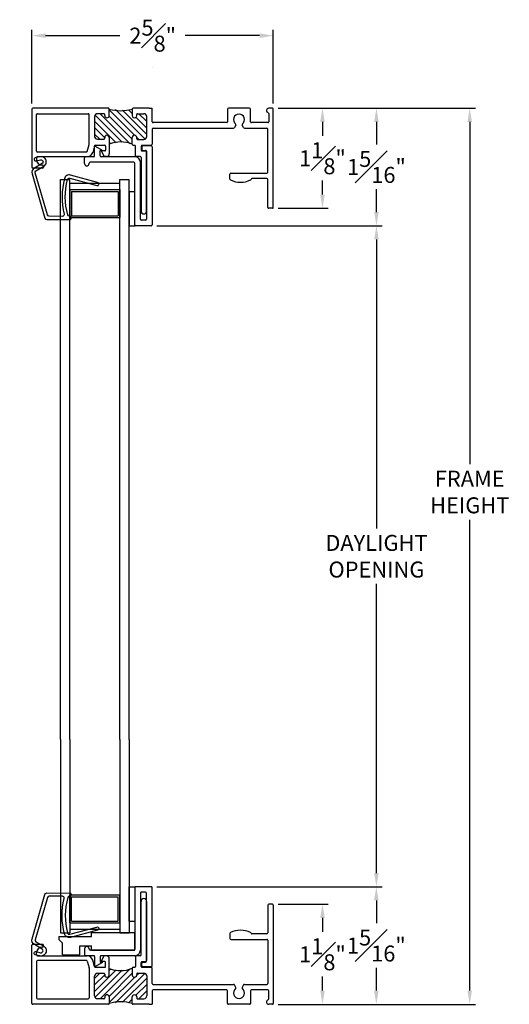
# Model space of a CAD drawing. Extents: x 7.4 to 31.3, y 5.3 to 17.1.
# Drawn here: x 7.4 to 12.8, y 6.3 to 17.1 of the extents above; entities that cross this region are included whole.
import ezdxf

# ---------------------------------------------------------------- set-up
doc = ezdxf.new("R2010")
doc.units = 0
doc.header["$LTSCALE"] = 0.3
doc.header["$MEASUREMENT"] = 0
for name, color, linetype in [('LAYER1', 7, 'Continuous'), ('PART', 7, 'Continuous'), ('Vertical section$0$LAYER1', 7, 'Continuous'), ('Vertical section$0$PART', 7, 'Continuous'), ('Vertical section$0$VA0210HHGB$0$VA0210HHGB$0$RIGID', 252, 'Continuous')]:
    doc.layers.add(name, color=color, linetype=linetype)
doc.styles.add('ARCHITECTURAL', font='simplex.shx')
doc.dimstyles.new('DIM-MMSTACKED', dxfattribs={"dimscale": 0, "dimtxt": 0.175, "dimasz": 0.15, "dimexe": 0.063, "dimexo": 0.063, "dimgap": 0.07, "dimtad": 0, "dimtih": 1, "dimtoh": 1, "dimdec": 4, "dimzin": 4, "dimdsep": 46, "dimlunit": 4, "dimtxsty": 'ARCHITECTURAL', "dimcen": 0.02, "dimclrt": 7, "dimadec": 0, "dimazin": 0, "dimtfac": 0.75, "dimtdec": 4, "dimtmove": 2, "dimatfit": 3, "dimfxl": 1, "dimfrac": 1, "dimtolj": 1, "dimtzin": 4, "dimarcsym": 0})

# ---------------------------------------------------------------- blocks, each defined once
blk = doc.blocks.new('Vertical section$0$CLMP13', base_point=(-0.779, -1.635))
at = {"layer": 'Vertical section$0$LAYER1', "color": 0, "linetype": 'Continuous'}
for p, q in [((-0.424, -1.435), (-0.424, -1.391)), ((-0.424, -1.391), (0.051, -1.391)), ((0.051, -1.585), (0.051, -1.391)), ((-0.779, -1.435), (-0.779, -1.466)), ((-0.779, -1.435), (-0.424, -1.435)), ((-0.779, -1.466), (-0.739, -1.506)), ((-0.739, -1.635), (-0.739, -1.506)), ((-0.549, -1.635), (-0.549, -1.536)), ((-0.549, -1.536), (-0.424, -1.536)), ((-0.424, -1.585), (-0.424, -1.536)), ((-0.424, -1.585), (0.051, -1.585)), ((-0.739, -1.635), (-0.549, -1.635))]:
    blk.add_line(p, q, dxfattribs=at)
blk = doc.blocks.new('Vertical section$0$CLMP14', base_point=(-0.499, -1.766))
at = {"layer": 'Vertical section$0$LAYER1', "color": 0, "linetype": 'Continuous'}
for p, q in [((0.051, -0.9), (0.051, -1.575)), ((0.229, -0.89), (0.061, -0.89)), ((0.111, -0.961), (0.111, -1.585)), ((0.169, -0.951), (0.121, -0.951)), ((0.179, -1.706), (0.179, -0.961)), ((0.239, -1.756), (0.239, -0.9)), ((-0.499, -1.571), (-0.499, -1.635)), ((-0.449, -1.571), (-0.449, -1.575)), ((0.041, -1.585), (-0.439, -1.585)), ((-0.399, -1.645), (-0.489, -1.645)), ((-0.389, -1.655), (-0.389, -1.766)), ((-0.389, -1.766), (-0.299, -1.716)), ((-0.329, -1.655), (-0.329, -1.716)), ((-0.329, -1.716), (-0.299, -1.716)), ((0.051, -1.645), (-0.319, -1.645)), ((0.137, -1.716), (0.169, -1.716)), ((0.127, -1.756), (0.127, -1.726)), ((0.229, -1.766), (0.137, -1.766))]:
    blk.add_line(p, q, dxfattribs=at)
for centre, radius, start, end in [((0.061, -0.9), 0.01, 90, 180), ((0.121, -0.961), 0.01, 90, 180), ((0.169, -0.961), 0.01, 0, 90), ((0.229, -0.9), 0.01, 0, 90), ((-0.474, -1.571), 0.025, 0, 180), ((-0.439, -1.575), 0.01, 180, 270), ((0.041, -1.575), 0.01, 270, 0), ((0.051, -1.585), 0.06, 270, 0), ((-0.489, -1.635), 0.01, 180, 270), ((-0.399, -1.655), 0.01, 0, 90), ((-0.319, -1.655), 0.01, 90, 180), ((0.137, -1.726), 0.01, 90, 180), ((0.169, -1.706), 0.01, 270, 0), ((0.137, -1.756), 0.01, 180, 270), ((0.229, -1.756), 0.01, 270, 0)]:
    blk.add_arc(centre, radius, start, end, dxfattribs=at)
blk = doc.blocks.new('Vertical section$0$CLMP12', base_point=(-0.499, 2.395))
at = {"layer": 'Vertical section$0$LAYER1', "color": 0, "linetype": 'Continuous'}
for p, q in [((-0.389, 3.27), (-0.299, 3.22)), ((-0.389, 3.16), (-0.389, 3.27)), ((0.127, 3.26), (0.127, 3.23)), ((0.229, 3.27), (0.137, 3.27)), ((0.239, 3.26), (0.239, 2.405)), ((-0.499, 3.075), (-0.499, 3.14)), ((-0.399, 3.15), (-0.489, 3.15)), ((-0.329, 3.22), (-0.299, 3.22)), ((-0.329, 3.16), (-0.329, 3.22)), ((0.051, 3.15), (-0.319, 3.15)), ((0.137, 3.22), (0.169, 3.22)), ((0.179, 3.21), (0.179, 2.465)), ((-0.449, 3.075), (-0.449, 3.08)), ((0.041, 3.09), (-0.439, 3.09)), ((0.051, 2.405), (0.051, 3.08)), ((0.111, 2.465), (0.111, 3.09)), ((0.229, 2.395), (0.061, 2.395)), ((0.169, 2.455), (0.121, 2.455))]:
    blk.add_line(p, q, dxfattribs=at)
for centre, radius, start, end in [((0.137, 3.26), 0.01, 90, 180), ((0.229, 3.26), 0.01, 0, 90), ((-0.489, 3.14), 0.01, 90, 180), ((-0.399, 3.16), 0.01, 270, 0), ((-0.319, 3.16), 0.01, 180, 270), ((0.051, 3.09), 0.06, 0, 90), ((0.137, 3.23), 0.01, 180, 270), ((0.169, 3.21), 0.01, 0, 90), ((-0.474, 3.075), 0.025, 180, 0), ((-0.439, 3.08), 0.01, 90, 180), ((0.041, 3.08), 0.01, 0, 90), ((0.061, 2.405), 0.01, 180, 270), ((0.121, 2.465), 0.01, 180, 270), ((0.169, 2.465), 0.01, 270, 0), ((0.229, 2.405), 0.01, 270, 0)]:
    blk.add_arc(centre, radius, start, end, dxfattribs=at)
blk = doc.blocks.new('Vertical section$0$VA0210HHGB')
blk.add_line((-0.246, 0.384), (-0.246, 0.384))
at = {"layer": 'Vertical section$0$VA0210HHGB$0$VA0210HHGB$0$RIGID'}
blk.add_lwpolyline([(0.266, 0.011, -0.346254), (0.263, -0.013), (0.193, -0.083, 0.414214), (0.193, -0.161), (0.197, -0.165, 0.339454), (0.263, -0.173), (0.307, -0.148, 0.414214), (0.313, -0.124), (0.313, -0.124, 0.414214), (0.289, -0.118), (0.246, -0.143, -0.339454), (0.222, -0.14), (0.218, -0.136, -0.414214), (0.218, -0.108), (0.287, -0.038, 0.346254), (0.295, 0.029), (0.032, 0.462, 0.332682), (0.009, 0.471), (-0.234, 0.405, 0.414214), (-0.246, 0.384, 0.414214), (-0.225, 0.372), (-0.222, 0.372, -0.337634), (-0.199, 0.363, -0.129201), (-0.095, -0.01, -0.41896), (-0.115, -0.031), (-0.422, -0.031, 0.414214), (-0.44, -0.048), (-0.44, -0.048, 0.414214), (-0.422, -0.066), (-0.115, -0.066, 0.41896), (-0.06, -0.01, 0.12282), (-0.159, 0.364, -0.487381), (-0.147, 0.393), (-0.007, 0.43, -0.332682), (0.015, 0.421)], format="xyb", close=True, dxfattribs=at)
blk = doc.blocks.new('*D47')
at = {"color": 0, "lineweight": -2, "ltscale": 3.333333, "transparency": 16777216}
for p, q in [((7.549, 16.21), (7.549, 17.014)), ((7.699, 16.951), (8.511, 16.951)), ((10.038, 16.951), (9.226, 16.951)), ((10.188, 16.21), (10.188, 17.014))]:
    blk.add_line(p, q, dxfattribs=at)
at = {"color": 0, "ltscale": 3.333333, "transparency": 16777216}
for points in [[(7.699, 16.976), (7.699, 16.926), (7.549, 16.951)], [(10.038, 16.976), (10.038, 16.926), (10.188, 16.951)]]:
    blk.add_solid(points, dxfattribs=at)
at = {"color": 7, "ltscale": 3.333333, "transparency": 16777216, "insert": (8.869, 16.951), "char_height": 0.175, "attachment_point": 5, "style": 'ARCHITECTURAL'}
blk.add_mtext('\\A1;2{\\H1.000000x;\\S5#8;}"', dxfattribs=at)
blk = doc.blocks.new('*D50')
at = {"color": 0, "lineweight": -2, "ltscale": 3.333333, "transparency": 16777216}
for p, q in [((10.241, 7.442), (10.789, 7.442)), ((10.726, 7.292), (10.726, 7.139)), ((10.726, 6.496), (10.726, 6.649)), ((10.241, 6.346), (10.789, 6.346))]:
    blk.add_line(p, q, dxfattribs=at)
at = {"color": 0, "ltscale": 3.333333, "transparency": 16777216}
for points in [[(10.701, 7.292), (10.751, 7.292), (10.726, 7.442)], [(10.701, 6.496), (10.751, 6.496), (10.726, 6.346)]]:
    blk.add_solid(points, dxfattribs=at)
at = {"color": 7, "ltscale": 3.333333, "transparency": 16777216, "insert": (10.726, 6.894), "char_height": 0.175, "attachment_point": 5, "style": 'ARCHITECTURAL'}
blk.add_mtext('\\A1;1{\\H1.000000x;\\S1#8;}"', dxfattribs=at)
blk = doc.blocks.new('*D51')
at = {"color": 0, "lineweight": -2, "ltscale": 3.333333, "transparency": 16777216}
for p, q in [((10.241, 16.157), (10.789, 16.157)), ((10.726, 16.007), (10.726, 15.854)), ((10.726, 15.211), (10.726, 15.364)), ((10.241, 15.061), (10.789, 15.061))]:
    blk.add_line(p, q, dxfattribs=at)
at = {"color": 0, "ltscale": 3.333333, "transparency": 16777216}
for points in [[(10.701, 16.007), (10.751, 16.007), (10.726, 16.157)], [(10.701, 15.211), (10.751, 15.211), (10.726, 15.061)]]:
    blk.add_solid(points, dxfattribs=at)
at = {"color": 7, "ltscale": 3.333333, "transparency": 16777216, "insert": (10.726, 15.609), "char_height": 0.175, "attachment_point": 5, "style": 'ARCHITECTURAL'}
blk.add_mtext('\\A1;1{\\H1.000000x;\\S1#8;}"', dxfattribs=at)
blk = doc.blocks.new('*D52')
at = {"color": 0, "lineweight": -2, "ltscale": 3.333333, "transparency": 16777216}
for p, q in [((8.915, 14.87), (11.379, 14.87)), ((11.316, 14.72), (11.316, 11.555)), ((11.316, 7.783), (11.316, 10.948)), ((8.915, 7.633), (11.379, 7.633))]:
    blk.add_line(p, q, dxfattribs=at)
at = {"color": 0, "ltscale": 3.333333, "transparency": 16777216}
for points in [[(11.291, 14.72), (11.341, 14.72), (11.316, 14.87)], [(11.291, 7.783), (11.341, 7.783), (11.316, 7.633)]]:
    blk.add_solid(points, dxfattribs=at)
at = {"color": 7, "ltscale": 3.333333, "transparency": 16777216, "insert": (11.316, 11.252), "char_height": 0.175, "attachment_point": 5, "style": 'ARCHITECTURAL'}
blk.add_mtext('\\A1;DAYLIGHT\\POPENING', dxfattribs=at)
blk = doc.blocks.new('*D54')
at = {"color": 0, "lineweight": -2, "ltscale": 3.333333, "transparency": 16777216}
for p, q in [((10.241, 16.157), (12.399, 16.157)), ((12.336, 16.007), (12.336, 12.258)), ((12.336, 6.496), (12.336, 11.652)), ((10.241, 6.346), (12.399, 6.346))]:
    blk.add_line(p, q, dxfattribs=at)
at = {"color": 0, "ltscale": 3.333333, "transparency": 16777216}
for points in [[(12.311, 16.007), (12.361, 16.007), (12.336, 16.157)], [(12.311, 6.496), (12.361, 6.496), (12.336, 6.346)]]:
    blk.add_solid(points, dxfattribs=at)
at = {"color": 7, "ltscale": 3.333333, "transparency": 16777216, "insert": (12.336, 11.955), "char_height": 0.175, "attachment_point": 5, "style": 'ARCHITECTURAL'}
blk.add_mtext('\\A1;FRAME\\PHEIGHT', dxfattribs=at)
blk = doc.blocks.new('*D55')
at = {"color": 0, "lineweight": -2, "ltscale": 3.333333, "transparency": 16777216}
for p, q in [((10.241, 16.157), (11.379, 16.157)), ((11.316, 16.007), (11.316, 15.759)), ((11.316, 15.02), (11.316, 15.269)), ((8.916, 14.87), (11.379, 14.87))]:
    blk.add_line(p, q, dxfattribs=at)
at = {"color": 0, "ltscale": 3.333333, "transparency": 16777216}
for points in [[(11.291, 16.007), (11.341, 16.007), (11.316, 16.157)], [(11.291, 15.02), (11.341, 15.02), (11.316, 14.87)]]:
    blk.add_solid(points, dxfattribs=at)
at = {"color": 7, "ltscale": 3.333333, "transparency": 16777216, "insert": (11.316, 15.514), "char_height": 0.175, "attachment_point": 5, "style": 'ARCHITECTURAL'}
blk.add_mtext('\\A1;1{\\H1.000000x;\\S5#16;}"', dxfattribs=at)
blk = doc.blocks.new('*D56')
at = {"color": 0, "lineweight": -2, "ltscale": 3.333333, "transparency": 16777216}
for p, q in [((8.915, 7.633), (11.378, 7.633)), ((11.315, 7.483), (11.315, 7.235)), ((11.315, 6.496), (11.315, 6.745)), ((10.241, 6.346), (11.378, 6.346))]:
    blk.add_line(p, q, dxfattribs=at)
at = {"color": 0, "ltscale": 3.333333, "transparency": 16777216}
for points in [[(11.29, 7.483), (11.34, 7.483), (11.315, 7.633)], [(11.29, 6.496), (11.34, 6.496), (11.315, 6.346)]]:
    blk.add_solid(points, dxfattribs=at)
at = {"color": 7, "ltscale": 3.333333, "transparency": 16777216, "insert": (11.315, 6.99), "char_height": 0.175, "attachment_point": 5, "style": 'ARCHITECTURAL'}
blk.add_mtext('\\A1;1{\\H1.000000x;\\S5#16;}"', dxfattribs=at)

msp = doc.modelspace()

# ---------------------------------------------------------------- linework, layer by layer
at = {"ltscale": 3.333333}
for p, q in [((8.82929, 16.15679), (8.86429, 16.15679)), ((8.82929, 6.34633), (8.86429, 6.34633))]:
    msp.add_line(p, q, dxfattribs=at)
at = {"layer": 'LAYER1', "linetype": 'Continuous'}
for p, q in [((8.24031, 16.07977), (8.53569, 15.78439)), ((8.294, 16.09679), (8.62376, 15.76703)), ((8.39166, 16.06985), (8.64443, 15.81707)), ((8.39443, 16.13778), (8.67241, 15.85981)), ((8.4617, 16.14123), (8.78308, 15.81985)), ((8.53878, 16.13485), (8.80429, 15.86935)), ((8.60533, 16.13901), (8.64443, 16.09991)), ((8.71826, 16.09679), (8.80429, 16.01077)), ((8.23451, 16.01486), (8.47054, 15.77883)), ((8.68595, 16.05839), (8.80429, 15.94006)), ((8.23451, 15.94414), (8.34443, 15.83423)), ((8.23451, 15.87343), (8.29052, 15.81743)), ((8.39443, 15.78423), (8.41165, 15.76701)), ((8.6932, 15.83902), (8.71642, 15.81579)), ((8.23451, 6.48826), (8.47054, 6.72429)), ((8.23451, 6.62968), (8.29052, 6.68569)), ((8.24031, 6.42334), (8.53569, 6.71873)), ((8.294, 6.40633), (8.62376, 6.73609)), ((8.39166, 6.43327), (8.64443, 6.68605)), ((8.39443, 6.71889), (8.41165, 6.73611)), ((8.6932, 6.6641), (8.71642, 6.68733)), ((8.23451, 6.55897), (8.34443, 6.66889)), ((8.39443, 6.36534), (8.67241, 6.64331)), ((8.4617, 6.36189), (8.78308, 6.68327)), ((8.53878, 6.36827), (8.80429, 6.63377)), ((8.68595, 6.44473), (8.80429, 6.56306)), ((8.71826, 6.40633), (8.80429, 6.49235)), ((8.60533, 6.3641), (8.64443, 6.4032))]:
    msp.add_line(p, q, dxfattribs=at)
at = {"layer": 'PART', "linetype": 'Continuous'}
for p, q in [((7.54929, 16.14679), (7.54929, 15.51079)), ((8.38443, 16.15679), (7.55929, 16.15679)), ((7.59929, 15.68679), (7.59929, 16.08679)), ((7.60929, 16.09679), (8.16451, 16.09679)), ((8.17451, 15.76101), (8.17451, 16.08679)), ((8.23451, 16.06579), (8.23451, 15.84843)), ((8.33443, 16.09679), (8.26551, 16.09679)), ((8.34443, 16.07654), (8.34443, 16.08679)), ((8.39443, 16.07654), (8.39443, 16.14679)), ((8.64443, 16.14679), (8.64443, 16.07655)), ((8.82929, 16.15679), (8.65443, 16.15679)), ((8.69443, 16.0764), (8.69443, 16.08679)), ((8.70443, 16.09679), (8.77329, 16.09679)), ((8.80429, 15.84679), (8.80429, 16.06579)), ((8.86429, 16.00879), (8.86429, 16.15679)), ((9.68829, 16.14679), (9.68829, 16.00879)), ((9.92829, 16.15679), (9.69829, 16.15679)), ((9.93829, 16.00879), (9.93829, 16.14679)), ((10.17829, 16.15679), (10.13829, 16.15679)), ((10.13829, 16.09825), (10.13829, 16.00879)), ((10.18829, 15.07079), (10.18829, 16.14679)), ((9.67829, 15.99879), (8.87429, 15.99879)), ((9.77865, 15.97179), (9.76248, 15.94379)), ((9.8641, 15.94379), (9.84793, 15.97179)), ((10.12829, 15.99879), (9.94829, 15.99879)), ((8.86429, 15.92879), (8.86429, 15.76179)), ((8.87429, 15.93879), (9.75382, 15.93879)), ((9.87276, 15.93879), (10.11829, 15.93879)), ((10.12829, 15.45579), (10.12829, 15.92879)), ((8.15429, 15.6842), (8.17417, 15.75842)), ((8.23253, 15.74438), (8.21333, 15.67275)), ((8.24219, 15.75179), (8.34443, 15.75179)), ((8.26551, 15.81743), (8.33443, 15.81743)), ((8.34443, 15.82743), (8.34443, 15.83604)), ((8.35443, 15.74179), (8.35443, 15.69879)), ((8.39443, 15.83588), (8.39443, 15.65679)), ((8.64443, 15.76179), (8.64443, 15.83604)), ((8.65443, 15.75179), (8.67229, 15.75179)), ((8.68229, 15.63679), (8.68229, 15.74179)), ((8.69443, 15.82579), (8.69443, 15.836)), ((8.70443, 15.81579), (8.77329, 15.81579)), ((8.74229, 15.74179), (8.74229, 15.69879)), ((8.75229, 15.75179), (8.85429, 15.75179)), ((8.14463, 15.67679), (7.60929, 15.67679)), ((8.30443, 15.68879), (8.34023, 15.62679)), ((8.34443, 15.68879), (8.30443, 15.68879)), ((8.75229, 15.68879), (8.79229, 15.68879)), ((8.80229, 15.02979), (8.80229, 15.67879)), ((7.59929, 15.61679), (7.59929, 15.59379)), ((7.60929, 15.62679), (8.15345, 15.62679)), ((7.66429, 15.53179), (7.66129, 15.53179)), ((8.36443, 15.62679), (8.34023, 15.62679)), ((8.73229, 15.62679), (8.69229, 15.62679)), ((8.74229, 15.61679), (8.74229, 15.02979)), ((7.66429, 15.50079), (7.55929, 15.50079)), ((7.67429, 15.52179), (7.67429, 15.51079)), ((9.71429, 15.37998), (9.71429, 15.43579)), ((9.72429, 15.44579), (10.11829, 15.44579)), ((10.11829, 15.38579), (9.95429, 15.38579)), ((10.12829, 15.07079), (10.12829, 15.37579)), ((10.17829, 15.06079), (10.13829, 15.06079)), ((8.74229, 6.88633), (8.74229, 7.47333)), ((8.80229, 7.47333), (8.80229, 6.82433)), ((10.17829, 7.44233), (10.13829, 7.44233)), ((10.12829, 7.43233), (10.12829, 7.12733)), ((10.18829, 7.43233), (10.18829, 6.35633)), ((9.71429, 7.12314), (9.71429, 7.06733)), ((10.11829, 7.11733), (9.95429, 7.11733)), ((9.72429, 7.05733), (10.11829, 7.05733)), ((10.12829, 7.04733), (10.12829, 6.57433)), ((7.54929, 6.35633), (7.54929, 6.99233)), ((7.66429, 7.00233), (7.55929, 7.00233)), ((7.59929, 6.88633), (7.59929, 6.90933)), ((7.66429, 6.97133), (7.66129, 6.97133)), ((7.67429, 6.98133), (7.67429, 6.99233)), ((7.59929, 6.81633), (7.59929, 6.41633)), ((7.60929, 6.87633), (8.15345, 6.87633)), ((8.14463, 6.82633), (7.60929, 6.82633)), ((8.15429, 6.81891), (8.17417, 6.7447)), ((8.23253, 6.75874), (8.21333, 6.83037)), ((8.30443, 6.81433), (8.34023, 6.87633)), ((8.34443, 6.81433), (8.30443, 6.81433)), ((8.36443, 6.87633), (8.34023, 6.87633)), ((8.35443, 6.76133), (8.35443, 6.80433)), ((8.39443, 6.66724), (8.39443, 6.84633)), ((8.68229, 6.86633), (8.68229, 6.76133)), ((8.73229, 6.87633), (8.69229, 6.87633)), ((8.74229, 6.76133), (8.74229, 6.80433)), ((8.75229, 6.81433), (8.79229, 6.81433)), ((8.17451, 6.74211), (8.17451, 6.41633)), ((8.24219, 6.75133), (8.34443, 6.75133)), ((8.26551, 6.68569), (8.33443, 6.68569)), ((8.64443, 6.74133), (8.64443, 6.66708)), ((8.65443, 6.75133), (8.67229, 6.75133)), ((8.70443, 6.68733), (8.77329, 6.68733)), ((8.75229, 6.75133), (8.85429, 6.75133)), ((8.86429, 6.57433), (8.86429, 6.74133)), ((8.23451, 6.43733), (8.23451, 6.65469)), ((8.34443, 6.67569), (8.34443, 6.66708)), ((8.69443, 6.67733), (8.69443, 6.66712)), ((8.80429, 6.65633), (8.80429, 6.43733)), ((8.86429, 6.49433), (8.86429, 6.34633)), ((8.87429, 6.56433), (9.75382, 6.56433)), ((9.67829, 6.50433), (8.87429, 6.50433)), ((9.68829, 6.35633), (9.68829, 6.49433)), ((9.77865, 6.53133), (9.76248, 6.55933)), ((9.8641, 6.55933), (9.84793, 6.53133)), ((9.87276, 6.56433), (10.11829, 6.56433)), ((9.93829, 6.49433), (9.93829, 6.35633)), ((10.12829, 6.50433), (9.94829, 6.50433)), ((10.13829, 6.40487), (10.13829, 6.49433)), ((7.60929, 6.40633), (8.16451, 6.40633)), ((8.33443, 6.40633), (8.26551, 6.40633)), ((8.34443, 6.42658), (8.34443, 6.41633)), ((8.39443, 6.42658), (8.39443, 6.35633)), ((8.64443, 6.35633), (8.64443, 6.42657)), ((8.69443, 6.42672), (8.69443, 6.41633)), ((8.70443, 6.40633), (8.77329, 6.40633)), ((8.38443, 6.34633), (7.55929, 6.34633)), ((8.82929, 6.34633), (8.65443, 6.34633)), ((9.92829, 6.34633), (9.69829, 6.34633)), ((10.17829, 6.34633), (10.13829, 6.34633))]:
    msp.add_line(p, q, dxfattribs=at)
for centre, radius, start, end in [((7.55929, 16.14679), 0.01, 90, 180), ((7.60929, 16.08679), 0.01, 90, 180), ((8.16451, 16.08679), 0.01, 0, 90), ((8.26551, 16.06579), 0.031, 90, 180), ((8.33443, 16.08679), 0.01, 359.99929, 90), ((8.36943, 16.07654), 0.025, 179.99929, 359.99929), ((8.38443, 16.14679), 0.01, 359.99929, 90), ((8.51943, 16.58332), 0.45407, 254.02086, 285.979196), ((8.65443, 16.14679), 0.01, 90, 180), ((8.66943, 16.07655), 0.025, 180, 0.00592), ((8.70443, 16.08679), 0.01, 90, 180.00592), ((8.77329, 16.06579), 0.031, 0, 90), ((9.69829, 16.14679), 0.01, 90, 180), ((9.81329, 16.03179), 0.06, 308.213211, 231.78679), ((9.92829, 16.14679), 0.01, 0, 90), ((10.13829, 16.13179), 0.025, 90, 253.39845), ((10.12829, 16.09825), 0.01, 0, 73.39845), ((10.17829, 16.14679), 0.01, 0, 90), ((8.87429, 16.00879), 0.01, 180, 270), ((9.67829, 16.00879), 0.01, 270, 0), ((9.76999, 15.97679), 0.01, 330, 51.78679), ((9.85659, 15.97679), 0.01, 128.21321, 210), ((9.94829, 16.00879), 0.01, 180, 270), ((10.12829, 16.00879), 0.01, 270, 0), ((8.26551, 15.84843), 0.031, 180, 270), ((8.36943, 15.83604), 0.025, 359.632719, 180.00071), ((8.66943, 15.83604), 0.025, 359.994077, 180), ((8.77329, 15.84679), 0.031, 270, 0), ((8.87429, 15.92879), 0.01, 90, 180), ((9.75382, 15.94879), 0.01, 270, 330), ((9.87276, 15.94879), 0.01, 210, 270), ((10.11829, 15.92879), 0.01, 0, 90), ((8.16451, 15.76101), 0.01, 345, 0), ((8.24219, 15.74179), 0.01, 90, 165), ((8.33443, 15.82743), 0.01, 270, 0.00071), ((8.34443, 15.74179), 0.01, 360, 90), ((8.51736, 15.4682), 0.31991, 66.5963, 112.59799), ((8.65443, 15.76179), 0.01, 180, 270), ((8.67229, 15.74179), 0.01, 0, 90), ((8.63243, 15.83582), 0.062, 0, 0.33138), ((8.70443, 15.82579), 0.01, 179.99564, 270), ((8.75229, 15.74179), 0.01, 90, 180), ((8.85429, 15.76179), 0.01, 270, 0), ((7.60929, 15.68679), 0.01, 180, 270), ((8.14463, 15.68679), 0.01, 270, 345), ((8.15345, 15.68879), 0.062, 270, 345), ((8.34443, 15.69879), 0.01, 270, 360), ((8.36443, 15.65679), 0.03, 270, 0), ((8.69229, 15.63679), 0.01, 180, 270), ((8.75229, 15.69879), 0.01, 180, 270), ((8.79229, 15.67879), 0.01, 0, 90), ((7.60929, 15.61679), 0.01, 90, 180), ((7.66129, 15.59379), 0.062, 180, 270), ((7.66429, 15.52179), 0.01, 0, 90), ((8.73229, 15.61679), 0.01, 0, 90), ((7.55929, 15.51079), 0.01, 180, 270), ((7.66429, 15.51079), 0.01, 270, 0), ((9.72429, 15.43579), 0.01, 90, 180), ((10.11829, 15.45579), 0.01, 270, 0), ((9.72429, 15.37998), 0.01, 180, 244.05552), ((9.82929, 15.59579), 0.25, 244.05552, 296.076446), ((9.93479, 15.38022), 0.01, 296.076446, 347.202864), ((9.95429, 15.37579), 0.01, 90, 167.20286), ((10.11829, 15.37579), 0.01, 0, 90), ((8.77229, 15.02979), 0.03, 180, 0), ((10.13829, 15.07079), 0.01, 180, 270), ((10.17829, 15.07079), 0.01, 270, 0), ((8.77229, 7.47333), 0.03, 0, 180), ((10.13829, 7.43233), 0.01, 90, 180), ((10.17829, 7.43233), 0.01, 0, 90), ((9.72429, 7.12314), 0.01, 115.94448, 180), ((9.82929, 6.90733), 0.25, 63.923554, 115.94448), ((9.93479, 7.1229), 0.01, 12.797136, 63.923554), ((9.95429, 7.12733), 0.01, 192.79714, 270), ((10.11829, 7.12733), 0.01, 270, 0), ((9.72429, 7.06733), 0.01, 180, 270), ((10.11829, 7.04733), 0.01, 0, 90), ((7.55929, 6.99233), 0.01, 90, 180), ((7.66129, 6.90933), 0.062, 90, 180), ((7.66429, 6.99233), 0.01, 0, 90), ((7.66429, 6.98133), 0.01, 270, 0), ((7.60929, 6.88633), 0.01, 180, 270), ((7.60929, 6.81633), 0.01, 90, 180), ((8.14463, 6.81633), 0.01, 15, 90), ((8.15345, 6.81433), 0.062, 15, 90), ((8.34443, 6.80433), 0.01, 0, 90), ((8.36443, 6.84633), 0.03, 0, 90), ((8.69229, 6.86633), 0.01, 90, 180), ((8.73229, 6.88633), 0.01, 270, 0), ((8.75229, 6.80433), 0.01, 90, 180), ((8.79229, 6.82433), 0.01, 270, 0), ((8.16451, 6.74211), 0.01, 0, 15), ((8.24219, 6.76133), 0.01, 195, 270), ((8.26551, 6.65469), 0.031, 90, 180), ((8.33443, 6.67569), 0.01, 359.99929, 90), ((8.34443, 6.76133), 0.01, 270, 0), ((8.51736, 7.03492), 0.31991, 247.40201, 293.4037), ((8.65443, 6.74133), 0.01, 90, 180), ((8.67229, 6.76133), 0.01, 270, 0), ((8.70443, 6.67733), 0.01, 90, 180.00436), ((8.75229, 6.76133), 0.01, 180, 270), ((8.77329, 6.65633), 0.031, 0, 90), ((8.85429, 6.74133), 0.01, 0, 90), ((8.36943, 6.66708), 0.025, 179.99929, 0.367281), ((8.66943, 6.66708), 0.025, 180, 0.005923), ((8.63243, 6.66729), 0.062, 359.66862, 0), ((8.87429, 6.57433), 0.01, 180, 270), ((8.87429, 6.49433), 0.01, 90, 180), ((9.67829, 6.49433), 0.01, 0, 90), ((9.81329, 6.47133), 0.06, 128.21321, 51.786789), ((9.75382, 6.55433), 0.01, 30, 90), ((9.76999, 6.52633), 0.01, 308.21321, 30), ((9.85659, 6.52633), 0.01, 150, 231.78679), ((9.87276, 6.55433), 0.01, 90, 150), ((9.94829, 6.49433), 0.01, 90, 180), ((10.11829, 6.57433), 0.01, 270, 0), ((10.12829, 6.49433), 0.01, 0, 90), ((7.60929, 6.41633), 0.01, 180, 270), ((8.16451, 6.41633), 0.01, 270, 0), ((8.26551, 6.43733), 0.031, 180, 270), ((8.33443, 6.41633), 0.01, 270, 0.00071), ((8.36943, 6.42658), 0.025, 0.00071, 180.00071), ((8.51943, 5.9198), 0.45407, 74.020804, 105.97914), ((8.66943, 6.42657), 0.025, 359.99408, 180), ((8.70443, 6.41633), 0.01, 179.99408, 270), ((8.77329, 6.43733), 0.031, 270, 0), ((10.13829, 6.37133), 0.025, 106.60155, 270), ((10.12829, 6.40487), 0.01, 286.60155, 0), ((7.55929, 6.35633), 0.01, 180, 270), ((8.38443, 6.35633), 0.01, 270, 0.00071), ((8.65443, 6.35633), 0.01, 180, 270), ((9.69829, 6.35633), 0.01, 180, 270), ((9.92829, 6.35633), 0.01, 270, 0), ((10.17829, 6.35633), 0.01, 270, 0)]:
    msp.add_arc(centre, radius, start, end, dxfattribs=at)
at = {"layer": 'Vertical section$0$LAYER1', "color": 5, "linetype": 'Continuous'}
for p, q in [((8.86429, 16.59878), (8.86429, 16.59878)), ((8.67429, 14.94731), (8.67429, 14.94731)), ((8.50853, 7.69922), (8.50853, 7.69922)), ((8.64304, 7.63283), (8.64304, 7.63283)), ((10.18829, 6.9576), (10.18829, 6.9576))]:
    msp.add_line(p, q, dxfattribs=at)
at = {"layer": 'Vertical section$0$PART', "color": 8, "linetype": 'Continuous'}
for p, q in [((7.86179, 15.37579), (7.96179, 15.37579)), ((7.86179, 9.24654), (7.86179, 15.37579)), ((7.96179, 9.24654), (7.96179, 15.37579)), ((7.96179, 15.33579), (8.51179, 15.33579)), ((8.51179, 15.37579), (8.61179, 15.37579)), ((8.51179, 9.24654), (8.51179, 15.37579)), ((8.61179, 9.24654), (8.61179, 15.37579)), ((7.96179, 15.26579), (7.96179, 14.95867)), ((7.96179, 15.26579), (8.51179, 15.26579)), ((7.98179, 15.24579), (8.49179, 15.24579)), ((7.98179, 15.24579), (7.98179, 14.97867)), ((8.49179, 15.24579), (8.49179, 14.97867)), ((8.51179, 15.26579), (8.51179, 14.95867)), ((7.96179, 14.95867), (8.51179, 14.95867)), ((7.98179, 14.97867), (8.49179, 14.97867)), ((7.86179, 9.24654), (7.86179, 7.12733)), ((7.96179, 9.24654), (7.96179, 7.12733)), ((8.51179, 9.24654), (8.51179, 7.12733)), ((8.61179, 9.24654), (8.61179, 7.12733)), ((7.96179, 7.23733), (7.96179, 7.54445)), ((7.96179, 7.54445), (8.51179, 7.54445)), ((7.98179, 7.25733), (7.98179, 7.52445)), ((7.98179, 7.52445), (8.49179, 7.52445)), ((8.49179, 7.25733), (8.49179, 7.52445)), ((8.51179, 7.23733), (8.51179, 7.54445)), ((7.96179, 7.23733), (8.51179, 7.23733)), ((7.98179, 7.25733), (8.49179, 7.25733)), ((7.86179, 7.12733), (7.96179, 7.12733)), ((7.96179, 7.16733), (8.51179, 7.16733)), ((8.51179, 7.12733), (8.61179, 7.12733))]:
    msp.add_line(p, q, dxfattribs=at)
at = {"layer": 'Vertical section$0$PART', "linetype": 'Continuous'}
for p, q in [((8.61179, 15.24529), (8.67429, 15.24529)), ((8.61179, 15.24529), (8.61179, 14.87029)), ((8.67429, 14.87029), (8.67429, 15.24529)), ((8.61179, 14.87029), (8.67429, 14.87029)), ((8.61179, 7.63283), (8.67429, 7.63283)), ((8.61179, 7.25783), (8.61179, 7.63283)), ((8.67429, 7.63283), (8.67429, 7.25783)), ((8.61179, 7.25783), (8.67429, 7.25783))]:
    msp.add_line(p, q, dxfattribs=at)

# ---------------------------------------------------------------- block references
for name, p in [('Vertical section$0$CLMP12', (8.12429, 14.87029)), ('Vertical section$0$CLMP14', (8.12429, 6.75783)), ('Vertical section$0$CLMP13', (7.84429, 6.88783))]:
    msp.add_blockref(name, p)
at = {"rotation": 164.9006337520568}
msp.add_blockref('Vertical section$0$VA0210HHGB', (7.84276, 15.39051), dxfattribs=at)
at = {"xscale": -1, "rotation": 15.09936624794321}
msp.add_blockref('Vertical section$0$VA0210HHGB', (7.84276, 7.11261), dxfattribs=at)

# ---------------------------------------------------------------- dimensions: what is measured, and where the dimension line sits
at = {"ltscale": 3.333333}
dim = msp.add_linear_dim(base=(7.54929, 16.95088), p1=(10.18829, 16.14679), p2=(7.54929, 16.14679), dimstyle='DIM-MMSTACKED', override={"dimscale": 1, "dimpost": '\\X', "dimtfac": 1}, dxfattribs=at)
dim.commit()
dim.dimension.update_dxf_attribs({"geometry": '*D47', "text_midpoint": (8.86879, 16.95088)})
for base, p1, p2, picture, middle in [((11.315888, 14.870341), (10.178289, 16.156792), (8.853278, 14.870341), '*D55', (11.315888, 15.513566)), ((10.72583, 15.06079), (10.17829, 16.15679), (10.17829, 15.06079), '*D51', (10.72583, 15.60879)), ((11.31549, 6.34633), (8.85229, 7.63283), (10.17829, 6.34633), '*D56', (11.31549, 6.98958)), ((10.72583, 6.34633), (10.17829, 7.44233), (10.17829, 6.34633), '*D50', (10.72583, 6.89433))]:
    dim = msp.add_linear_dim(base=base, p1=p1, p2=p2, angle=270, dimstyle='DIM-MMSTACKED', override={"dimscale": 1, "dimpost": '\\X', "dimtfac": 1}, dxfattribs=at)
    dim.commit()
    dim.dimension.update_dxf_attribs({"geometry": picture, "text_midpoint": middle})
dim = msp.add_linear_dim(base=(12.33591, 16.15679), p1=(10.17829, 6.34633), p2=(10.17829, 16.15679), angle=270, text='FRAME\\PHEIGHT', dimstyle='DIM-MMSTACKED', override={"dimscale": 1, "dimpost": '\\X', "dimtfac": 1}, dxfattribs=at)
dim.commit()
dim.dimension.update_dxf_attribs({"geometry": '*D54', "text_midpoint": (12.33591, 11.95514), "dimtype": 160})
dim = msp.add_linear_dim(base=(11.31589, 7.63283), p1=(8.85229, 14.87029), p2=(8.85229, 7.63283), angle=270, text='DAYLIGHT\\POPENING', dimstyle='DIM-MMSTACKED', override={"dimscale": 1, "dimpost": '\\X', "dimtfac": 1}, dxfattribs=at)
dim.commit()
dim.dimension.update_dxf_attribs({"geometry": '*D52', "text_midpoint": (11.31589, 11.25156)})

doc.saveas('drawing.dxf')
